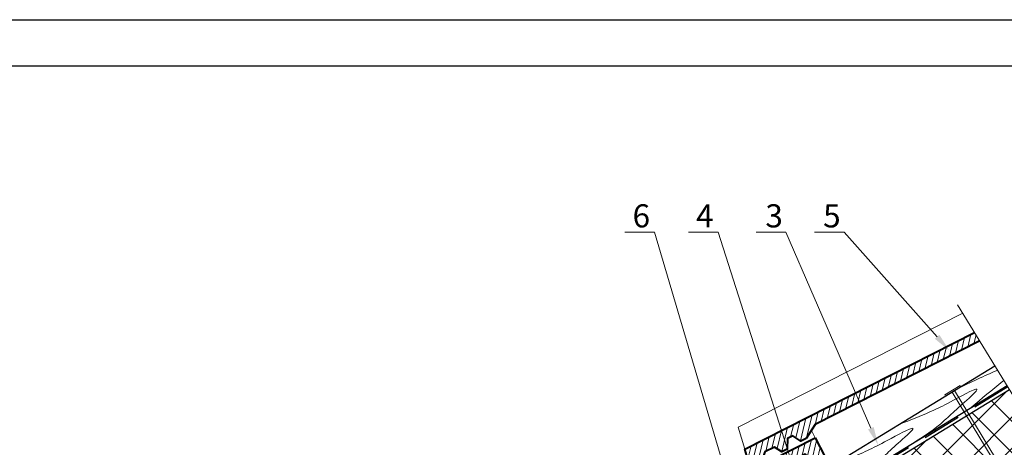
# Model space of a CAD drawing. Units: millimetres. Extents: x -118349 to 2287464, y -184995 to 377041.
# Drawn here: x -13510 to -12750, y 350004 to 350334 of the extents above; entities that cross this region are included whole.
import ezdxf
from ezdxf import colors
from ezdxf.entities.mleader import LeaderData, LeaderLine
from ezdxf.math import Vec2, Vec3

# ---------------------------------------------------------------- set-up
doc = ezdxf.new("R2010")
doc.units = ezdxf.units.MM
doc.linetypes.add('GESTRICHELTX2', pattern=[1.5, 1, -0.5])
for name, color, linetype, lineweight in [('0.30', 7, 'Continuous', 30), ('D-ZGA', 7, 'Continuous', 13), ('Керамическая черепица', 32, 'Continuous', 40), ('Механическое крепление', 6, 'Continuous', 13), ('Основные линии', 7, 'Continuous', 30), ('Стены', 14, 'Continuous', 30), ('Штрих', 151, 'Continuous', 9), ('Штриховка', 161, 'Continuous', 9)]:
    doc.layers.add(name, color=color, linetype=linetype, lineweight=lineweight)
doc.layers.add('Вспомогат. линии', color=7, linetype='Continuous', lineweight=13, true_color=0x00c7c7)
doc.layers.add('ПРОФИЛИ', color=7, linetype='Continuous', lineweight=18, true_color=0xffffb3)
doc.layers.add('рамка', color=7, linetype='Continuous')
doc.styles.add('стиль1', font='times.ttf')
pattern_1 = [(76.43725, (-13887.2605, 349357.2663), (-3.905814, 0.942228), [])]

# ---------------------------------------------------------------- blocks, each defined once
blk = doc.blocks.new('рамка')
at = {"layer": 'Defpoints', "color": 0, "lineweight": 30}
blk.add_line((0, 297), (210, 297), dxfattribs=at)
at = {"layer": 'рамка', "color": 0}
blk.add_line((22, 292), (205, 292), dxfattribs=at)

msp = doc.modelspace()

# ---------------------------------------------------------------- hatches: boundary and pattern name
at = {"layer": 'Штрих'}
h = msp.add_hatch(dxfattribs=at)
h.set_pattern_fill('ANSI31', scale=32.142857, angle=31.43724925, style=0)
h.set_pattern_definition(pattern_1)
h.paths.add_polyline_path([(-12917.77901, 350003.00158), (-12921.79078, 350000.96302), (-12927.38975, 350004.60776), (-12934.84017, 350000.82185), (-12937.94091, 349991.31419), (-12945.67789, 349987.38267), (-12950.43211, 350002.99417), (-12773.09248, 350093.10871), (-12769.05654, 350086.50644), (-12896.08382, 350021.95795), (-12903.09813, 350011.18272), (-12907.10989, 350009.14415), (-12913.33097, 350013.19386), (-12917.34274, 350011.1553)])
h = msp.add_hatch(dxfattribs=at)
h.set_pattern_fill('ANSI31', scale=32.142857, angle=31.43724925, style=0)
h.set_pattern_definition(pattern_1)
h.paths.add_polyline_path([(-13134.17739, 349890.67154), (-12895.99789, 350011.70166), (-12888.7173, 349997.37393), (-12898.46015, 349992.42313), (-12903.8297, 349999.06883), (-13079.82909, 349909.63532), (-13086.8434, 349898.86009), (-13090.85517, 349896.82153), (-13097.07625, 349900.87124), (-13101.08801, 349898.83267), (-13101.52429, 349890.67895), (-13105.53605, 349888.64039), (-13111.13503, 349892.28513), (-13118.58545, 349888.49922), (-13121.68619, 349878.99156), (-13129.42316, 349875.06005)])
at = {"layer": 'Штриховка', "linetype": 'Continuous', "lineweight": 9, "ltscale": 200, "true_color": 0xa8a800}
h = msp.add_hatch(dxfattribs=at)
h.set_pattern_fill('ANSI37', color=54, scale=5.357143, style=0)
h.set_pattern_definition([(45, (-127701.195, 351252.75), (-12.0271287, 12.0271287), []), (135, (-127701.195, 351252.75), (-12.0271287, -12.0271287), [])])
h.paths.add_polyline_path([(-13022.42635, 349817.48248), (-13024.11162, 349816.45304), (-13052.00359, 349862.19074), (-13050.31832, 349863.22018)])
h.paths.add_polyline_path([(-13193.8212, 349712.7861), (-13195.50647, 349711.75666), (-13223.46669, 349757.45267), (-13221.78143, 349758.48212)])
h.paths.add_polyline_path([(-13389.74206, 349593.10804), (-13478.86545, 349538.66711), (-13506.79154, 349584.38397), (-13417.70228, 349638.80405)])
h.paths.add_polyline_path([(-13223.46669, 349757.45267), (-13195.50647, 349711.75666), (-13389.74206, 349593.10804), (-13417.70228, 349638.80405)])
h.paths.add_polyline_path([(-12836.89954, 349993.58684), (-12809.00756, 349947.84914), (-13022.42635, 349817.48248), (-13050.31832, 349863.22018)])
h.paths.add_polyline_path([(-12807.3223, 349948.87858), (-12835.21427, 349994.61628), (-12746.14413, 350049.02469), (-12718.21803, 350003.30783)])
h.paths.add_polyline_path([(-13103.73715, 349814.23262), (-13119.17638, 349804.02966), (-13114.84408, 349794.47447), (-13129.7085, 349785.37163), (-13115.27426, 349760.92285), (-13101.5158, 349769.01434), (-13110.89321, 349784.36468), (-13092.96027, 349796.09105)])
h.paths.add_polyline_path([(-13121.92888, 349803.01809), (-13103.77793, 349813.82211), (-13092.74202, 349795.69769), (-13111.11146, 349784.75805), (-13101.54294, 349769.15419), (-13024.11162, 349816.45304), (-13052.00359, 349862.19074), (-13129.23188, 349815.01591)])
h.paths.add_polyline_path([(-13118.58179, 349800.59336), (-13120.20244, 349799.60331), (-13129.51303, 349814.84417), (-13221.78143, 349758.48212), (-13193.8212, 349712.7861), (-13115.20468, 349760.80893), (-13130.08303, 349785.16577), (-13114.84408, 349794.47447)])

# ---------------------------------------------------------------- linework, layer by layer
at = {"layer": '0.30', "color": 5, "linetype": 'GESTRICHELTX2', "lineweight": 30, "ltscale": 30}
msp.add_line((-12747.32201, 350050.95156), (-13507.61244, 349585.72676), dxfattribs=at)
at = {"layer": 'D-ZGA', "color": 7}
msp.add_lwpolyline([(-12895.99789, 350011.70166), (-12898.62621, 350016.87403)], dxfattribs=at)
at = {"layer": 'Вспомогат. линии', "color": 7}
msp.add_lwpolyline([(-12786.15234, 350114.47294), (-12703.25902, 349978.87021), (-12680.69285, 349984.55099), (-12714.83346, 349960.73704), (-12695.16672, 349965.63225), (-12631.05817, 349860.75896)], dxfattribs=at)
at = {"layer": 'Керамическая черепица', "color": 7}
msp.add_lwpolyline([(-12769.05654, 350086.50644), (-12896.08382, 350021.95795), (-12903.09813, 350011.18272), (-12907.10989, 350009.14415), (-12913.33097, 350013.19386), (-12917.34274, 350011.1553), (-12917.77901, 350003.00158), (-12921.79078, 350000.96302), (-12927.38975, 350004.60776), (-12934.84017, 350000.82185), (-12937.94091, 349991.31419), (-12945.67789, 349987.38267), (-12950.43211, 350002.99417), (-12773.09248, 350093.10871)], dxfattribs=at)
msp.add_lwpolyline([(-12895.99789, 350011.70166), (-12888.7173, 349997.37393), (-12898.46015, 349992.42313), (-12903.8297, 349999.06883), (-13079.82909, 349909.63532), (-13086.8434, 349898.86009), (-13090.85517, 349896.82153), (-13097.07625, 349900.87124), (-13101.08801, 349898.83267), (-13101.52429, 349890.67895), (-13105.53605, 349888.64039), (-13111.13503, 349892.28513), (-13118.58545, 349888.49922), (-13121.68619, 349878.99156), (-13129.42316, 349875.06005), (-13134.17739, 349890.67154)], close=True, dxfattribs=at)
at = {"layer": 'Механическое крепление', "color": 7, "ltscale": 100}
for p, q in [((-12731.17196, 349954.01001), (-12788.62882, 350048.19616)), ((-12733.03414, 349952.89137), (-12790.48378, 350047.0509))]:
    msp.add_line(p, q, dxfattribs=at)
msp.add_lwpolyline([(-12783.73882, 350051.18321), (-12795.55379, 350043.96606), (-12796.12583, 350044.90253), (-12784.31087, 350052.11968)], close=True, dxfattribs=at)
at = {"layer": 'Основные линии', "color": 7}
for p, q in [((-13517.80778, 349602.4255), (-12757.32779, 350067.31972)), ((-13508.50324, 349587.184), (-12747.9973, 350052.07772))]:
    msp.add_line(p, q, dxfattribs=at)
at = {"layer": 'ПРОФИЛИ', "color": 7}
msp.add_lwpolyline([(-12782.17334, 350107.96382), (-12955.56667, 350019.85458), (-12950.43211, 350002.99417)], dxfattribs=at)
at = {"layer": 'Стены', "color": 54, "true_color": 0xa8a800}
msp.add_line((-13506.78198, 349584.38981), (-12746.13457, 350049.03053), dxfattribs=at)
at = {"layer": 'Штрих', "color": 7, "linetype": 'Continuous'}
for points, knots in [([(-12787.33926, 350048.97344), (-12776.10146, 350054.4498), (-12764.75042, 350059.98134), (-12755.3325, 350063.86366), (-12755.23871, 350063.90225)], [0, 0, 0, 0, 4.913662882, 4.963174125, 4.963174125, 4.963174125, 4.963174125]), ([(-12750.44275, 350056.05667), (-12750.70828, 350055.84388), (-12759.35578, 350048.90074), (-12767.62014, 350041.94298), (-12775.63101, 350035.19863)], [15.225272433, 15.225272433, 15.225272433, 15.225272433, 15.365627433, 19.801265506, 19.801265506, 19.801265506, 19.801265506]), ([(-12831.9678, 350021.69126), (-12822.20184, 350025.56136), (-12806.73995, 350031.68867), (-12791.74009, 350039.25905), (-12765.77669, 350053.72095), (-12779.21365, 350040.44166), (-12787.67308, 350033.50353), (-12802.91306, 350018.34294), (-12815.65299, 350010.66207), (-12824.34536, 350005.42147)], [0, 0, 0, 0, 4.142367697, 6.558370025, 9.303917533, 10.171709269, 12.654424801, 14.64491547, 18.919595043, 18.919595043, 18.919595043, 18.919595043]), ([(-12886.23689, 349988.51565), (-12874.68369, 349993.4436), (-12856.9597, 350001.00366), (-12841.01768, 350009.20765), (-12815.57167, 350023.09843), (-12828.72629, 350010.17578), (-12837.10143, 350003.27941), (-12853.29575, 349987.22774), (-12867.17257, 349979.03482), (-12876.97979, 349973.2446)], [0, 0, 0, 0, 4.926377326, 7.557654269, 10.087918202, 10.955709938, 13.43842547, 15.428916139, 20.225758236, 20.225758236, 20.225758236, 20.225758236])]:
    msp.add_open_spline(points, degree=3, knots=knots, dxfattribs=at)

# ---------------------------------------------------------------- block references
at = {"layer": 'рамка', "xscale": 7.14285714284568, "yscale": 7.14285714284568, "zscale": 7.14285714284568}
msp.add_blockref('рамка', (-13892.07194, 348213.06133), dxfattribs=at)

# ---------------------------------------------------------------- leaders
at = {"layer": '0.30', "color": 5, "lineweight": 30, "ltscale": 25}
ml = msp.add_multileader_mtext('Standard', dxfattribs=at)
ml.set_content(' 6', color=7, style='стиль1')
ml.set_leader_properties(color=7, linetype='Continuous', lineweight=15)
ml.build(insert=Vec2(0, 0))
ml.multileader.update_dxf_attribs({"has_dogleg": 0, "text_left_attachment_type": 6, "text_right_attachment_type": 6, "arrow_head_size": 14.28571})
ctx = ml.context
ctx.base_point, ctx.char_height, ctx.arrow_head_size, ctx.landing_gap_size, ctx.plane_origin = Vec3(-13046.02377, 350170.55261), 17.857143, 14.28571, 3.57143, Vec3(-12948.82245, 349919.31151)
ctx.left_attachment, ctx.right_attachment = 6, 6
notes = []
notes.append((ctx, [(1, (1, 1, 0), (-13012.12255, 350170.55261), (-1, 0), 8, [(0, [(-12948.82245, 349929.31424)], 0, [])])]))
ctx.mtext.insert, ctx.mtext.flow_direction = Vec3(-13042.45234, 350191.98118), 5
ml = msp.add_multileader_mtext('Standard', dxfattribs=at)
ml.set_content(' 4', color=7, style='стиль1')
ml.set_leader_properties(color=7, linetype='Continuous', lineweight=15)
ml.build(insert=Vec2(0, 0))
ml.multileader.update_dxf_attribs({"has_dogleg": 0, "text_left_attachment_type": 6, "text_right_attachment_type": 6, "arrow_head_size": 14.28571})
ctx = ml.context
ctx.base_point, ctx.char_height, ctx.arrow_head_size, ctx.landing_gap_size, ctx.plane_origin = Vec3(-12997.04218, 350170.55261), 17.857143, 14.28571, 3.57143, Vec3(-12898.33565, 349985.52154)
ctx.left_attachment, ctx.right_attachment = 6, 6
notes.append((ctx, [(1, (1, 1, 0), (-12963.03796, 350170.55261), (-1, 0), 8, [(0, [(-12911.86759, 349985.29512)], 0, [])])]))
ctx.mtext.insert, ctx.mtext.flow_direction = Vec3(-12993.47075, 350191.98118), 5
ml = msp.add_multileader_mtext('Standard', dxfattribs=at)
ml.set_content(' 3', color=7, style='стиль1')
ml.set_leader_properties(color=7, linetype='Continuous', lineweight=15)
ml.build(insert=Vec2(0, 0))
ml.multileader.update_dxf_attribs({"has_dogleg": 0, "text_left_attachment_type": 6, "text_right_attachment_type": 6, "arrow_head_size": 14.28571})
ctx = ml.context
ctx.base_point, ctx.char_height, ctx.arrow_head_size, ctx.landing_gap_size, ctx.plane_origin = Vec3(-12943.5551, 350170.55261), 17.857143, 14.28571, 3.57143, Vec3(-12842.44097, 349992.30989)
ctx.left_attachment, ctx.right_attachment = 6, 6
notes.append((ctx, [(1, (1, 1, 0), (-12910.82546, 350170.55261), (-1, 0), 8, [(0, [(-12847.408, 350005.9663)], 0, [])])]))
ctx.mtext.insert, ctx.mtext.flow_direction = Vec3(-12939.98367, 350191.98118), 5
ml = msp.add_multileader_mtext('Standard', dxfattribs=at)
ml.set_content(' 5', color=7, style='стиль1')
ml.set_leader_properties(color=7, linetype='Continuous', lineweight=15)
ml.build(insert=Vec2(0, 0))
ml.multileader.update_dxf_attribs({"has_dogleg": 0, "text_left_attachment_type": 6, "text_right_attachment_type": 6, "arrow_head_size": 14.28571})
ctx = ml.context
ctx.base_point, ctx.char_height, ctx.arrow_head_size, ctx.landing_gap_size, ctx.plane_origin = Vec3(-12898.98642, 350170.55261), 17.857143, 14.28571, 3.57143, Vec3(-12799.15448, 350048.97438)
ctx.left_attachment, ctx.right_attachment = 6, 6
notes.append((ctx, [(1, (1, 1, 0), (-12865.80618, 350170.55261), (-1, 0), 8, [(0, [(-12792.52129, 350079.02563)], 0, [])])]))
ctx.mtext.insert, ctx.mtext.flow_direction = Vec3(-12895.41499, 350191.98118), 5
for ctx, leaders in notes:
    for number, flags, end, landing, length, lines in leaders:
        leader = LeaderData()
        leader.index, (leader.has_last_leader_line, leader.has_dogleg_vector, leader.attachment_direction) = number, flags
        leader.last_leader_point, leader.dogleg_vector, leader.dogleg_length = Vec3(end), Vec3(landing), length
        for number, points, colour, breaks in lines:
            line = LeaderLine()
            line.index, line.vertices, line.color, line.breaks = number, Vec3.list(points), colors.encode_raw_color(colour), breaks
            leader.lines.append(line)
        ctx.leaders.append(leader)

doc.saveas('drawing.dxf')
